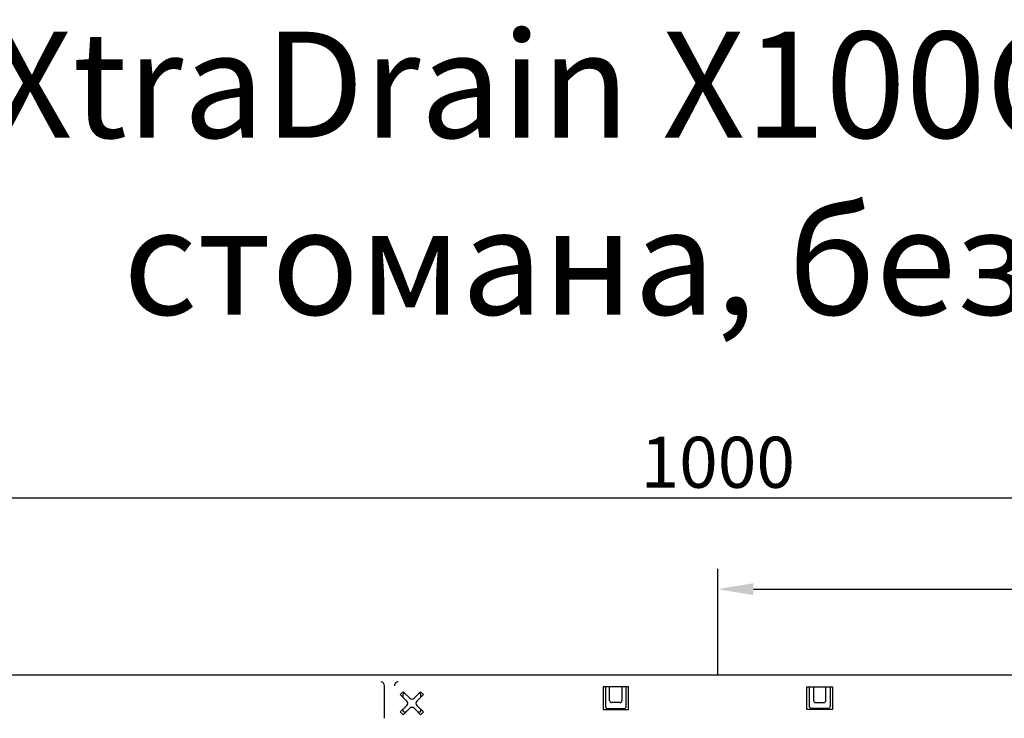
# Model space of a CAD drawing. Extents: x 81264 to 88659, y -2454 to 1571.
# Drawn here: x 85195 to 85678, y 1228 to 1571 of the extents above; entities that cross this region are included whole.
import ezdxf

# ---------------------------------------------------------------- set-up
doc = ezdxf.new("R2010")
doc.units = 0
doc.header["$LTSCALE"] = 2.5
doc.layers.get('DEFPOINTS').update_dxf_attribs({"color": 10, "linetype": 'CONTINUOUS'})
for name, color, linetype in [('BEMASS', 10, 'CONTINUOUS'), ('DUENN-18', 10, 'CONTINUOUS'), ('SICHTBAR', 10, 'CONTINUOUS')]:
    doc.layers.add(name, color=color, linetype=linetype)
doc.styles.add('ARIALTITLE6', font='arial.ttf', dxfattribs={"height": 6})
doc.styles.add('BEMSTIL', font='isocp3.shx', dxfattribs={"width": 0.8})
doc.dimstyles.new('BEMASS', dxfattribs={"dimtxt": 5, "dimasz": 3.5, "dimexe": 1.4, "dimexo": 0, "dimgap": 2, "dimtad": 1, "dimtxsty": 'BEMSTIL', "dimcen": 3, "dimclrd": 256, "dimclre": 256, "dimclrt": 256, "dimazin": 3, "dimtfac": 0.875, "dimtmove": 0, "dimatfit": 3, "dimtolj": 1})

# ---------------------------------------------------------------- blocks, each defined once
blk = doc.blocks.new('*D101')
at = {"layer": 'DEFPOINTS', "color": 0}
for p in [(86037.08, 1336.15), (85037.08, 1249.54), (86037.08, 1247.04)]:
    blk.add_point(p, dxfattribs=at)
at = {"layer": 'DUENN-18'}
for p, q in [((85037.08, 1249.54), (85037.08, 1346.15)), ((86037.08, 1247.04), (86037.08, 1346.15)), ((85054.58, 1336.15), (86019.58, 1336.15))]:
    blk.add_line(p, q, dxfattribs=at)
for points in [[(85054.58, 1339.07), (85054.58, 1333.24), (85037.08, 1336.15)], [(86019.58, 1339.07), (86019.58, 1333.24), (86037.08, 1336.15)]]:
    blk.add_solid(points, dxfattribs=at)
at = {"layer": 'DUENN-18', "insert": (85537.08, 1353.65), "char_height": 25, "attachment_point": 5, "style": 'BEMSTIL'}
blk.add_mtext('\\A1;1000', dxfattribs=at)
blk = doc.blocks.new('*D102')
at = {"layer": 'BEMASS'}
for p, q in [((86035.82, 1327.8), (86035.82, 1281.47)), ((85537.08, 1249.54), (85537.08, 1301.47)), ((85554.58, 1291.47), (86018.32, 1291.47))]:
    blk.add_line(p, q, dxfattribs=at)
for points in [[(85554.58, 1294.39), (85554.58, 1288.55), (85537.08, 1291.47)], [(86018.32, 1294.39), (86018.32, 1288.55), (86035.82, 1291.47)]]:
    blk.add_solid(points, dxfattribs=at)
at = {"layer": 'DEFPOINTS', "color": 0}
for p in [(86035.82, 1327.8), (86035.82, 1291.47), (85537.08, 1249.54)]:
    blk.add_point(p, dxfattribs=at)
at = {"layer": 'BEMASS', "insert": (85786.45, 1308.97), "char_height": 25, "attachment_point": 5, "style": 'BEMSTIL'}
blk.add_mtext('\\A1;500', dxfattribs=at)

msp = doc.modelspace()

# ---------------------------------------------------------------- linework, layer by layer
at = {"layer": 'DUENN-18', "color": 1}
for p, q in [((85373.637, 1228.176), (85373.637, 1244.044)), ((85382.837, 1241.2), (85381.423, 1239.786)), ((85386.019, 1238.018), (85382.837, 1241.2)), ((85391.323, 1241.2), (85388.141, 1238.018)), ((85392.737, 1239.786), (85391.323, 1241.2)), ((85480.83, 1243.544), (85480.83, 1232.544)), ((85493.33, 1243.544), (85480.83, 1243.544)), ((85482.045, 1243.544), (85482.045, 1233.96)), ((85484.045, 1236.921), (85484.045, 1243.544)), ((85490.115, 1243.544), (85490.115, 1236.921)), ((85492.115, 1233.96), (85492.115, 1243.544)), ((85493.33, 1232.544), (85493.33, 1243.544)), ((85580.83, 1232.544), (85580.83, 1243.544)), ((85580.83, 1243.544), (85593.33, 1243.544)), ((85582.045, 1233.96), (85582.045, 1243.544)), ((85584.045, 1243.544), (85584.045, 1236.921)), ((85590.115, 1236.921), (85590.115, 1243.544)), ((85592.115, 1243.544), (85592.115, 1233.96)), ((85593.33, 1243.544), (85593.33, 1232.544)), ((85381.423, 1239.786), (85384.605, 1236.604)), ((85382.606, 1239.794), (85382.606, 1238.603)), ((85383.77, 1240.267), (85383.08, 1240.267)), ((85389.555, 1236.604), (85392.737, 1239.786)), ((85391.08, 1240.267), (85390.39, 1240.267)), ((85391.554, 1238.603), (85391.554, 1239.794)), ((85384.605, 1234.483), (85381.423, 1231.301)), ((85381.423, 1231.301), (85382.837, 1229.887)), ((85382.606, 1232.484), (85382.606, 1231.794)), ((85382.837, 1229.887), (85386.019, 1233.069)), ((85383.08, 1231.32), (85384.27, 1231.32)), ((85388.141, 1233.069), (85391.323, 1229.887)), ((85392.737, 1231.301), (85389.555, 1234.483)), ((85389.89, 1231.32), (85391.08, 1231.32)), ((85391.323, 1229.887), (85392.737, 1231.301)), ((85391.554, 1231.794), (85391.554, 1232.484)), ((85480.83, 1232.544), (85493.33, 1232.544)), ((85483.08, 1232.921), (85491.08, 1232.921)), ((85489.115, 1235.921), (85485.045, 1235.921)), ((85593.33, 1232.544), (85580.83, 1232.544)), ((85591.08, 1232.921), (85583.08, 1232.921)), ((85585.045, 1235.921), (85589.115, 1235.921))]:
    msp.add_line(p, q, dxfattribs=at)
at = {"layer": 'DUENN-18', "color": 1, "flags": 128}
msp.add_lwpolyline([(85380.388, 1246.044), (85380.026, 1246.005), (85379.794, 1245.938)], dxfattribs=at)
at = {"layer": 'DUENN-18', "color": 1}
for centre, radius, start, end in [((85371.76, 1244.169), 1.881, 356.1885, 85.59827), ((85380.529, 1244.083), 1.996, 111.61136, 181.12508), ((85383.08, 1239.794), 0.474, 90, 180), ((85383.544, 1235.544), 1.5, 315, 45), ((85387.08, 1239.079), 1.5, 225, 315), ((85390.615, 1235.544), 1.5, 135, 225), ((85391.08, 1239.794), 0.474, 0, 90), ((85485.045, 1236.921), 1, 180, 270), ((85489.115, 1236.921), 1, 270, 0), ((85585.045, 1236.921), 1, 180, 270), ((85589.115, 1236.921), 1, 270, 0), ((85383.08, 1231.794), 0.474, 180, 270), ((85387.08, 1232.008), 1.5, 45, 135), ((85391.08, 1231.794), 0.474, 270, 0)]:
    msp.add_arc(centre, radius, start, end, dxfattribs=at)
for points, knots in [([(85482.045, 1233.96), (85482.045, 1233.824), (85482.072, 1233.688), (85482.176, 1233.437), (85482.252, 1233.322), (85482.444, 1233.129), (85482.559, 1233.052), (85482.809, 1232.948), (85482.944, 1232.921), (85483.08, 1232.921)], [0, 0, 0, 0, 0.3926991, 0.3926991, 0.7853982, 0.7853982, 1.1780972, 1.1780972, 1.5707963, 1.5707963, 1.5707963, 1.5707963]), ([(85491.08, 1232.921), (85491.215, 1232.921), (85491.351, 1232.948), (85491.601, 1233.052), (85491.716, 1233.129), (85491.908, 1233.322), (85491.984, 1233.437), (85492.088, 1233.688), (85492.115, 1233.824), (85492.115, 1233.96)], [1.5707963, 1.5707963, 1.5707963, 1.5707963, 1.9634954, 1.9634954, 2.3561945, 2.3561945, 2.7488936, 2.7488936, 3.1415927, 3.1415927, 3.1415927, 3.1415927]), ([(85583.08, 1232.921), (85582.944, 1232.921), (85582.809, 1232.948), (85582.559, 1233.052), (85582.444, 1233.129), (85582.252, 1233.322), (85582.176, 1233.437), (85582.072, 1233.688), (85582.045, 1233.824), (85582.045, 1233.96)], [1.5707963, 1.5707963, 1.5707963, 1.5707963, 1.9634954, 1.9634954, 2.3561945, 2.3561945, 2.7488936, 2.7488936, 3.1415927, 3.1415927, 3.1415927, 3.1415927]), ([(85592.115, 1233.96), (85592.115, 1233.824), (85592.088, 1233.688), (85591.984, 1233.437), (85591.908, 1233.322), (85591.716, 1233.129), (85591.601, 1233.052), (85591.351, 1232.948), (85591.215, 1232.921), (85591.08, 1232.921)], [0, 0, 0, 0, 0.3926991, 0.3926991, 0.7853982, 0.7853982, 1.1780972, 1.1780972, 1.5707963, 1.5707963, 1.5707963, 1.5707963])]:
    msp.add_open_spline(points, degree=3, knots=knots, dxfattribs=at)
at = {"layer": 'SICHTBAR', "color": 1, "linetype": 'CONTINUOUS'}
msp.add_line((85037.58, 1249.544), (86036.58, 1249.544), dxfattribs=at)
at = {"layer": 'SICHTBAR', "color": 1}
msp.add_line((85378.534, 1244.044), (85378.559, 1244.044), dxfattribs=at)

# ---------------------------------------------------------------- texts
at = {"layer": 'SICHTBAR', "insert": (85023.07, 1564.672), "char_height": 52, "attachment_point": 1, "style": 'ARIALTITLE6'}
msp.add_mtext_dynamic_manual_height_columns('ACO XtraDrain X100C със защитен ръб от поц. \\P              стомана, без наклон , L=1m', width=1681.21335, gutter_width=181.609, heights=[0], dxfattribs=at)

# ---------------------------------------------------------------- dimensions: what is measured, and where the dimension line sits
at = {"layer": 'BEMASS'}
dim = msp.add_linear_dim(base=(86035.823, 1291.471), p1=(85537.08, 1249.544), p2=(86035.823, 1327.803), text='500', dimstyle='BEMASS', override={"dimscale": 5, "dimexe": 2, "dimgap": 1, "dimtmove": 0, "dimatfit": 0}, dxfattribs=at)
dim.commit()
dim.dimension.update_dxf_attribs({"geometry": '*D102', "text_midpoint": (85786.451, 1308.971)})
at = {"layer": 'DUENN-18'}
dim = msp.add_linear_dim(base=(86037.08, 1336.155), p1=(85037.08, 1249.544), p2=(86037.08, 1247.044), dimstyle='BEMASS', override={"dimscale": 5, "dimexe": 2, "dimgap": 1, "dimtmove": 0, "dimatfit": 0}, dxfattribs=at)
dim.commit()
dim.dimension.update_dxf_attribs({"geometry": '*D101', "text_midpoint": (85537.08, 1353.655)})

doc.saveas('drawing.dxf')
